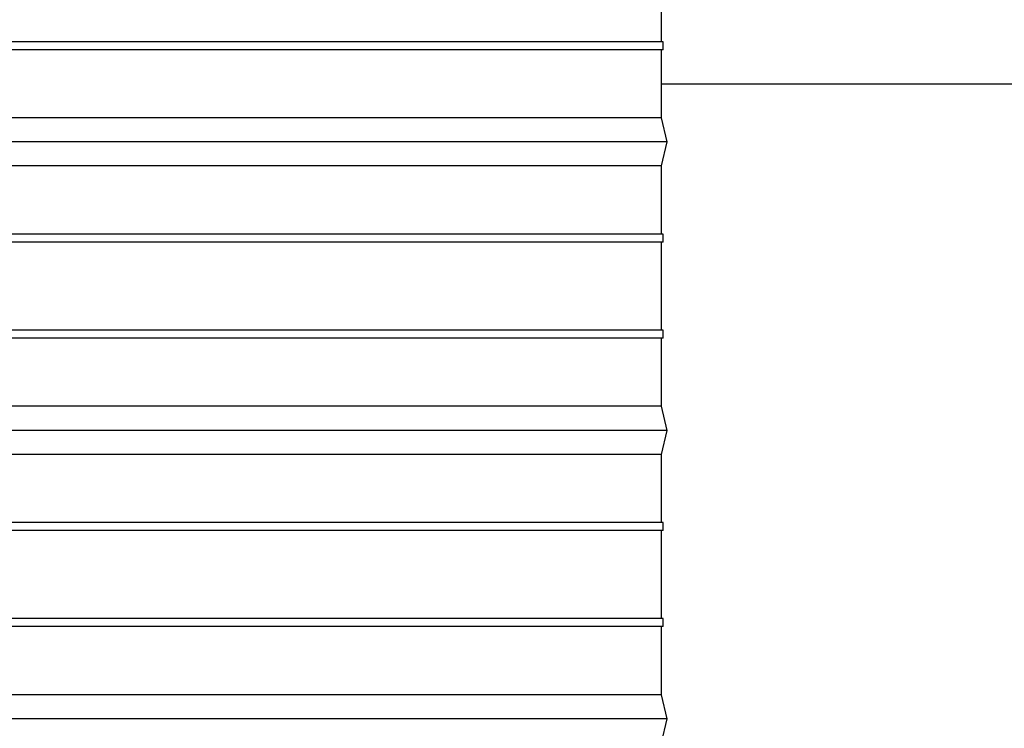
# Model space of a CAD drawing. Units: millimetres. Extents: x 88 to 1160, y 52 to 1050.
# Drawn here: x 1002 to 1032, y 697 to 719 of the extents above; entities that cross this region are included whole.
import ezdxf

# ---------------------------------------------------------------- set-up
doc = ezdxf.new("R2010")
doc.units = ezdxf.units.MM

# ---------------------------------------------------------------- blocks, each defined once
blk = doc.blocks.new('MISTYISLAND200')
at = {"color": 7, "linetype": 'Continuous', "lineweight": 25}
for p, q in [((2709.441, 1821.69), (2709.441, 1824.44)), ((2709.502, 1821.69), (2613.514, 1821.69)), ((2709.502, 1821.44), (2709.502, 1821.69)), ((2709.502, 1821.44), (2613.514, 1821.44)), ((2709.441, 1819.315), (2709.441, 1821.44)), ((2709.441, 1820.377), (2725.513, 1820.377)), ((2709.441, 1819.315), (2613.514, 1819.315)), ((2709.623, 1818.565), (2709.441, 1819.315)), ((2709.623, 1818.565), (2613.514, 1818.565)), ((2709.441, 1817.815), (2709.623, 1818.565)), ((2709.441, 1817.815), (2613.514, 1817.815)), ((2709.441, 1815.69), (2709.441, 1817.815)), ((2709.502, 1815.69), (2613.514, 1815.69)), ((2709.502, 1815.44), (2709.502, 1815.69)), ((2709.502, 1815.44), (2613.514, 1815.44)), ((2709.441, 1812.69), (2709.441, 1815.44)), ((2709.502, 1812.69), (2613.514, 1812.69)), ((2709.502, 1812.44), (2709.502, 1812.69)), ((2709.502, 1812.44), (2613.514, 1812.44)), ((2709.441, 1810.315), (2709.441, 1812.44)), ((2709.441, 1810.315), (2613.514, 1810.315)), ((2709.623, 1809.565), (2709.441, 1810.315)), ((2709.623, 1809.565), (2613.514, 1809.565)), ((2709.441, 1808.815), (2709.623, 1809.565)), ((2709.441, 1808.815), (2613.514, 1808.815)), ((2709.441, 1806.69), (2709.441, 1808.815)), ((2709.502, 1806.69), (2613.514, 1806.69)), ((2709.502, 1806.44), (2613.514, 1806.44)), ((2709.441, 1803.69), (2709.441, 1806.44)), ((2709.502, 1806.44), (2709.502, 1806.69)), ((2709.502, 1803.69), (2613.514, 1803.69)), ((2709.502, 1803.44), (2709.502, 1803.69)), ((2709.502, 1803.44), (2613.514, 1803.44)), ((2709.441, 1801.315), (2709.441, 1803.44)), ((2709.441, 1801.315), (2613.514, 1801.315)), ((2709.623, 1800.565), (2709.441, 1801.315)), ((2709.623, 1800.565), (2613.514, 1800.565)), ((2709.441, 1799.815), (2709.623, 1800.565))]:
    blk.add_line(p, q, dxfattribs=at)

msp = doc.modelspace()

# ---------------------------------------------------------------- block references
msp.add_blockref('MISTYISLAND200', (-1687.744, -1103.146))

doc.saveas('drawing.dxf')
